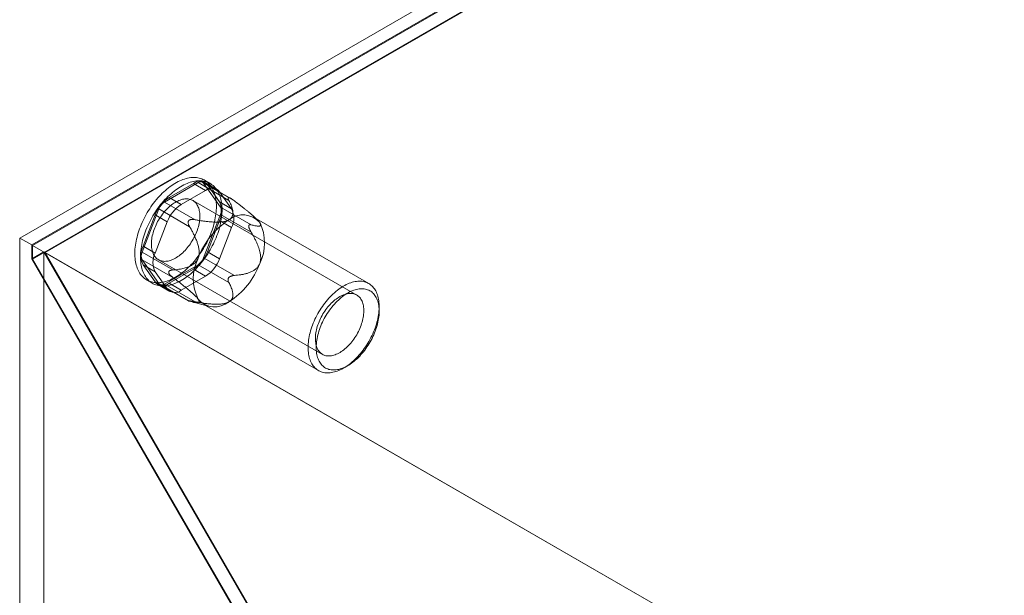
# Model space of a CAD drawing. Units: millimetres. Extents: x -245 to 3955, y -254 to 2716.
# Drawn here: x 2947 to 3016, y 2171 to 2212 of the extents above; entities that cross this region are included whole.
import ezdxf

# ---------------------------------------------------------------- set-up
doc = ezdxf.new("R2010")
doc.units = ezdxf.units.MM
doc.header["$LTSCALE"] = 2

msp = doc.modelspace()

# ---------------------------------------------------------------- linework, layer by layer
at = {"color": 7, "linetype": 'Continuous', "lineweight": 18}
for p, q in [((2946.772, 2196.315), (3075.182, 2270.445)), ((3075.182, 2269.465), (2947.62, 2195.825)), ((3075.182, 2269.4), (2947.677, 2195.792)), ((3075.182, 2268.447), (2947.677, 2194.84)), ((3075.206, 2268.406), (2948.549, 2195.289)), ((2956.91, 2198.836), (2959.261, 2200.193)), ((2958.935, 2200.136), (2957.236, 2199.155)), ((2958.935, 2200.136), (2959.783, 2199.646)), ((2959.261, 2200.193), (2961.414, 2198.951)), ((2961.562, 2199.082), (2959.581, 2200.225)), ((2959.653, 2200.158), (2960.829, 2198.486)), ((2961.806, 2198.916), (2959.653, 2200.158)), ((2960.105, 2200.139), (2959.709, 2200.368)), ((2960.583, 2199.725), (2959.734, 2200.215)), ((2959.783, 2199.646), (2958.085, 2198.665)), ((2960.763, 2198.84), (2959.914, 2200.048)), ((2960.763, 2199.558), (2959.914, 2200.048)), ((2961.612, 2198.35), (2960.763, 2199.558)), ((2959.062, 2197.593), (2956.91, 2198.836)), ((2958.085, 2198.665), (2957.236, 2199.155)), ((2970.373, 2192.318), (2958.889, 2198.948)), ((2960.763, 2198.84), (2961.612, 2198.35)), ((2961.395, 2199.145), (2961.427, 2199.142)), ((2955.342, 2195.318), (2956.518, 2198.348)), ((2956.518, 2198.348), (2958.67, 2197.106)), ((2960.829, 2198.486), (2962.981, 2197.243)), ((2956.256, 2197.936), (2955.407, 2195.748)), ((2956.256, 2197.936), (2957.105, 2197.446)), ((2957.105, 2197.446), (2956.256, 2195.258)), ((2958.591, 2197.505), (2958.623, 2197.545)), ((2960.829, 2197.963), (2959.653, 2194.933)), ((2959.914, 2195.345), (2960.763, 2197.533)), ((2961.612, 2197.043), (2960.763, 2197.533)), ((2962.981, 2196.72), (2960.829, 2197.963)), ((2971.215, 2193.125), (2963.183, 2197.762)), ((2963.438, 2197.564), (2963.388, 2197.615)), ((2960.763, 2194.855), (2961.612, 2197.043)), ((2962.812, 2197.17), (2962.812, 2197.127)), ((2946.772, 2196.315), (2946.772, 1739.052)), ((2947.62, 2195.825), (2946.772, 2196.315)), ((2947.62, 2195.825), (2947.62, 2194.845)), ((2948.469, 2195.335), (2947.62, 2194.845)), ((3228.709, 2033.556), (2947.677, 2195.792)), ((2947.677, 2194.84), (2947.677, 2195.792)), ((2948.469, 2195.335), (2948.469, 1740.032)), ((2948.469, 2195.335), (2963.742, 2168.881)), ((3229.534, 2033.079), (2948.549, 2195.289)), ((2963.766, 2168.932), (2948.549, 2195.289)), ((2957.494, 2194.075), (2955.342, 2195.318)), ((2956.256, 2195.258), (2955.407, 2195.748)), ((2959.914, 2195.345), (2960.763, 2194.855)), ((2947.62, 2194.845), (2962.894, 2168.391)), ((2962.917, 2168.443), (2947.677, 2194.84)), ((2956.518, 2193.123), (2955.342, 2194.795)), ((2955.342, 2194.795), (2957.494, 2193.553)), ((2956.489, 2194.791), (2967.973, 2188.161)), ((2959.653, 2194.933), (2961.806, 2193.69)), ((2955.407, 2194.441), (2956.256, 2193.233)), ((2955.407, 2194.441), (2956.256, 2193.951)), ((2956.256, 2193.951), (2957.105, 2192.743)), ((2959.261, 2194.445), (2956.91, 2193.088)), ((2957.205, 2193.89), (2957.205, 2193.933)), ((2957.236, 2193.145), (2958.935, 2194.126)), ((2959.783, 2193.636), (2958.935, 2194.126)), ((2961.414, 2193.202), (2959.261, 2194.445)), ((2955.67, 2193.37), (2956.066, 2193.142)), ((2957.105, 2192.743), (2956.256, 2193.233)), ((2958.085, 2192.656), (2959.783, 2193.636)), ((2961.427, 2193.556), (2961.395, 2193.516)), ((2956.436, 2193.066), (2957.285, 2192.576)), ((2958.67, 2191.88), (2956.518, 2193.123)), ((2956.59, 2193.056), (2958.57, 2191.912)), ((2956.91, 2193.088), (2959.062, 2191.845)), ((2957.236, 2193.145), (2958.085, 2192.656)), ((2958.623, 2191.916), (2958.591, 2191.919)), ((2958.755, 2191.857), (2959.962, 2191.543)), ((2959.663, 2191.665), (2967.696, 2187.028)), ((2971.945, 2191.187), (2971.945, 2191.513)), ((2969.456, 2187.203), (2969.739, 2187.366))]:
    msp.add_line(p, q, dxfattribs=at)
at = {"color": 7, "linetype": 'Continuous', "lineweight": 18, "flags": 128}
for points in [[(2960.186, 2196.708), (2960.239, 2196.854), (2960.288, 2197), (2960.333, 2197.145), (2960.374, 2197.29), (2960.41, 2197.435), (2960.443, 2197.578), (2960.47, 2197.721), (2960.494, 2197.862), (2960.513, 2198.001), (2960.528, 2198.139), (2960.539, 2198.275), (2960.545, 2198.408), (2960.546, 2198.54), (2960.543, 2198.668), (2960.536, 2198.794), (2960.524, 2198.917), (2960.507, 2199.036), (2960.487, 2199.153), (2960.462, 2199.265), (2960.432, 2199.374), (2960.399, 2199.479), (2960.361, 2199.58), (2960.319, 2199.677), (2960.273, 2199.769), (2960.222, 2199.857), (2960.168, 2199.94), (2960.11, 2200.018), (2960.048, 2200.092), (2959.983, 2200.16), (2959.914, 2200.223), (2959.841, 2200.281), (2959.765, 2200.334), (2959.686, 2200.381), (2959.604, 2200.423), (2959.519, 2200.459), (2959.43, 2200.49), (2959.34, 2200.514), (2959.246, 2200.534), (2959.15, 2200.547), (2959.052, 2200.555), (2958.952, 2200.557), (2958.85, 2200.553), (2958.746, 2200.544), (2958.64, 2200.529), (2958.533, 2200.508), (2958.424, 2200.481), (2958.315, 2200.449), (2958.204, 2200.411), (2958.093, 2200.368), (2957.981, 2200.319), (2957.868, 2200.265), (2957.755, 2200.205), (2957.643, 2200.14), (2957.53, 2200.071), (2957.417, 2199.996), (2957.305, 2199.916), (2957.194, 2199.832), (2957.083, 2199.742), (2956.973, 2199.649), (2956.864, 2199.551), (2956.757, 2199.449), (2956.651, 2199.343), (2956.547, 2199.233), (2956.444, 2199.119), (2956.343, 2199.002), (2956.245, 2198.881), (2956.149, 2198.758), (2956.055, 2198.631), (2955.964, 2198.502), (2955.875, 2198.37), (2955.789, 2198.235), (2955.706, 2198.099), (2955.627, 2197.961), (2955.55, 2197.821), (2955.477, 2197.679), (2955.407, 2197.536), (2955.341, 2197.393), (2955.279, 2197.248), (2955.22, 2197.103), (2955.165, 2196.957), (2955.114, 2196.811), (2955.068, 2196.666), (2955.025, 2196.52), (2954.986, 2196.376), (2954.952, 2196.232), (2954.922, 2196.089), (2954.896, 2195.947), (2954.874, 2195.806), (2954.857, 2195.668), (2954.845, 2195.531), (2954.837, 2195.396), (2954.833, 2195.264), (2954.834, 2195.134), (2954.839, 2195.007), (2954.848, 2194.882), (2954.863, 2194.761), (2954.881, 2194.643), (2954.904, 2194.529), (2954.931, 2194.418), (2954.963, 2194.311), (2954.998, 2194.208), (2955.038, 2194.109), (2955.083, 2194.015), (2955.131, 2193.925), (2955.183, 2193.839), (2955.239, 2193.759), (2955.299, 2193.683), (2955.363, 2193.612), (2955.43, 2193.546), (2955.501, 2193.485), (2955.575, 2193.43), (2955.653, 2193.38), (2955.733, 2193.336), (2955.817, 2193.297), (2955.904, 2193.263), (2955.993, 2193.235), (2956.086, 2193.213), (2956.18, 2193.197), (2956.277, 2193.186), (2956.376, 2193.181), (2956.478, 2193.182), (2956.581, 2193.189), (2956.686, 2193.201), (2956.792, 2193.219), (2956.9, 2193.243), (2957.009, 2193.272), (2957.119, 2193.307), (2957.23, 2193.348), (2957.342, 2193.394), (2957.454, 2193.446), (2957.567, 2193.503), (2957.68, 2193.565), (2957.793, 2193.632), (2957.905, 2193.704), (2958.018, 2193.782), (2958.13, 2193.864), (2958.241, 2193.951), (2958.351, 2194.042), (2958.46, 2194.138), (2958.568, 2194.238), (2958.675, 2194.342), (2958.78, 2194.45), (2958.884, 2194.562), (2958.985, 2194.677), (2959.085, 2194.796), (2959.182, 2194.918), (2959.277, 2195.044), (2959.37, 2195.172), (2959.46, 2195.302), (2959.547, 2195.435), (2959.631, 2195.571), (2959.713, 2195.708), (2959.791, 2195.847), (2959.865, 2195.988), (2959.937, 2196.13), (2960.005, 2196.274), (2960.069, 2196.418), (2960.13, 2196.563), (2960.186, 2196.708)], [(2960.582, 2196.48), (2960.635, 2196.625), (2960.684, 2196.771), (2960.729, 2196.917), (2960.77, 2197.062), (2960.806, 2197.206), (2960.838, 2197.35), (2960.866, 2197.492), (2960.89, 2197.633), (2960.909, 2197.773), (2960.924, 2197.91), (2960.935, 2198.046), (2960.941, 2198.18), (2960.942, 2198.311), (2960.939, 2198.44), (2960.932, 2198.565), (2960.92, 2198.688), (2960.903, 2198.808), (2960.883, 2198.924), (2960.858, 2199.037), (2960.828, 2199.146), (2960.795, 2199.251), (2960.757, 2199.351), (2960.715, 2199.448), (2960.669, 2199.54), (2960.618, 2199.628), (2960.564, 2199.711), (2960.506, 2199.79), (2960.444, 2199.863), (2960.379, 2199.931), (2960.31, 2199.995), (2960.237, 2200.052), (2960.161, 2200.105), (2960.082, 2200.152), (2960, 2200.194), (2959.915, 2200.23), (2959.826, 2200.261), (2959.736, 2200.286), (2959.642, 2200.305), (2959.546, 2200.319), (2959.448, 2200.326), (2959.348, 2200.329), (2959.246, 2200.325), (2959.142, 2200.315), (2959.036, 2200.3), (2958.929, 2200.279), (2958.82, 2200.253), (2958.711, 2200.22), (2958.6, 2200.183), (2958.489, 2200.139), (2958.377, 2200.09), (2958.264, 2200.036), (2958.151, 2199.977), (2958.039, 2199.912), (2957.926, 2199.842), (2957.813, 2199.767), (2957.701, 2199.687), (2957.589, 2199.603), (2957.479, 2199.514), (2957.369, 2199.42), (2957.26, 2199.322), (2957.153, 2199.22), (2957.047, 2199.114), (2956.943, 2199.004), (2956.84, 2198.89), (2956.739, 2198.773), (2956.641, 2198.653), (2956.545, 2198.529), (2956.451, 2198.402), (2956.36, 2198.273), (2956.271, 2198.141), (2956.185, 2198.007), (2956.102, 2197.87), (2956.023, 2197.732), (2955.946, 2197.592), (2955.873, 2197.451), (2955.803, 2197.308), (2955.737, 2197.164), (2955.675, 2197.019), (2955.616, 2196.874), (2955.561, 2196.729), (2955.51, 2196.583), (2955.464, 2196.437), (2955.421, 2196.292), (2955.382, 2196.147), (2955.348, 2196.003), (2955.318, 2195.86), (2955.292, 2195.718), (2955.27, 2195.578), (2955.253, 2195.439), (2955.241, 2195.302), (2955.233, 2195.168), (2955.229, 2195.035), (2955.23, 2194.905), (2955.235, 2194.778), (2955.244, 2194.654), (2955.259, 2194.533), (2955.277, 2194.415), (2955.3, 2194.3), (2955.327, 2194.189), (2955.359, 2194.082), (2955.394, 2193.979), (2955.434, 2193.881), (2955.479, 2193.786), (2955.527, 2193.696), (2955.579, 2193.611), (2955.635, 2193.53), (2955.695, 2193.454), (2955.759, 2193.383), (2955.826, 2193.317), (2955.897, 2193.257), (2955.971, 2193.202), (2956.049, 2193.152), (2956.129, 2193.107), (2956.213, 2193.068), (2956.3, 2193.035), (2956.389, 2193.007), (2956.481, 2192.985), (2956.576, 2192.968), (2956.673, 2192.958), (2956.772, 2192.953), (2956.874, 2192.954), (2956.977, 2192.96), (2957.082, 2192.973), (2957.188, 2192.991), (2957.296, 2193.014), (2957.405, 2193.044), (2957.515, 2193.079), (2957.626, 2193.119), (2957.738, 2193.166), (2957.85, 2193.217), (2957.963, 2193.274), (2958.076, 2193.336), (2958.189, 2193.403), (2958.301, 2193.476), (2958.414, 2193.553), (2958.526, 2193.635), (2958.637, 2193.722), (2958.747, 2193.813), (2958.856, 2193.909), (2958.964, 2194.009), (2959.071, 2194.113), (2959.176, 2194.221), (2959.28, 2194.333), (2959.381, 2194.449), (2959.481, 2194.568), (2959.578, 2194.69), (2959.673, 2194.815), (2959.766, 2194.943), (2959.856, 2195.074), (2959.943, 2195.207), (2960.027, 2195.342), (2960.109, 2195.48), (2960.187, 2195.619), (2960.261, 2195.76), (2960.333, 2195.902), (2960.401, 2196.045), (2960.465, 2196.189), (2960.526, 2196.334), (2960.582, 2196.48)], [(2959.173, 2196.774), (2959.213, 2196.885), (2959.249, 2196.997), (2959.281, 2197.109), (2959.309, 2197.22), (2959.333, 2197.33), (2959.352, 2197.438), (2959.367, 2197.546), (2959.378, 2197.651), (2959.385, 2197.755), (2959.386, 2197.856), (2959.384, 2197.954), (2959.377, 2198.05), (2959.366, 2198.143), (2959.35, 2198.232), (2959.33, 2198.318), (2959.305, 2198.4), (2959.277, 2198.478), (2959.244, 2198.552), (2959.207, 2198.621), (2959.167, 2198.686), (2959.122, 2198.746), (2959.074, 2198.802), (2959.022, 2198.852), (2958.967, 2198.897), (2958.908, 2198.937), (2958.846, 2198.971), (2958.781, 2199), (2958.713, 2199.023), (2958.643, 2199.041), (2958.57, 2199.053), (2958.495, 2199.059), (2958.417, 2199.06), (2958.338, 2199.054), (2958.257, 2199.044), (2958.175, 2199.027), (2958.091, 2199.005), (2958.006, 2198.977), (2957.921, 2198.944), (2957.835, 2198.906), (2957.748, 2198.862), (2957.662, 2198.812), (2957.575, 2198.758), (2957.489, 2198.699), (2957.403, 2198.635), (2957.318, 2198.567), (2957.234, 2198.494), (2957.151, 2198.417), (2957.069, 2198.335), (2956.99, 2198.25), (2956.912, 2198.162), (2956.836, 2198.07), (2956.762, 2197.975), (2956.69, 2197.877), (2956.622, 2197.776), (2956.556, 2197.673), (2956.493, 2197.568), (2956.433, 2197.461), (2956.376, 2197.352), (2956.323, 2197.243), (2956.273, 2197.132), (2956.228, 2197.021), (2956.185, 2196.909), (2956.147, 2196.797), (2956.113, 2196.685), (2956.083, 2196.574), (2956.057, 2196.463), (2956.036, 2196.354), (2956.018, 2196.246), (2956.005, 2196.139), (2955.997, 2196.035), (2955.993, 2195.933), (2955.993, 2195.833), (2955.998, 2195.735), (2956.007, 2195.641), (2956.02, 2195.55), (2956.038, 2195.463), (2956.061, 2195.379), (2956.087, 2195.299), (2956.118, 2195.223), (2956.152, 2195.151), (2956.191, 2195.084), (2956.234, 2195.021), (2956.28, 2194.964), (2956.33, 2194.911), (2956.384, 2194.863), (2956.441, 2194.821), (2956.501, 2194.784), (2956.565, 2194.752), (2956.631, 2194.726), (2956.7, 2194.706), (2956.772, 2194.691), (2956.846, 2194.682), (2956.922, 2194.678), (2957.001, 2194.68), (2957.081, 2194.688), (2957.163, 2194.702), (2957.246, 2194.721), (2957.33, 2194.746), (2957.415, 2194.777), (2957.501, 2194.813), (2957.587, 2194.854), (2957.674, 2194.901), (2957.761, 2194.952), (2957.847, 2195.009), (2957.933, 2195.07), (2958.019, 2195.137), (2958.103, 2195.207), (2958.187, 2195.282), (2958.269, 2195.362), (2958.349, 2195.445), (2958.428, 2195.532), (2958.505, 2195.622), (2958.58, 2195.716), (2958.653, 2195.812), (2958.723, 2195.912), (2958.79, 2196.013), (2958.855, 2196.118), (2958.916, 2196.224), (2958.975, 2196.331), (2959.03, 2196.441), (2959.081, 2196.551), (2959.129, 2196.662), (2959.173, 2196.774)], [(2967.28, 2190.217), (2967.231, 2190.081), (2967.186, 2189.946), (2967.145, 2189.811), (2967.108, 2189.676), (2967.075, 2189.542), (2967.047, 2189.409), (2967.022, 2189.277), (2967.002, 2189.146), (2966.987, 2189.017), (2966.976, 2188.89), (2966.969, 2188.766), (2966.967, 2188.643), (2966.969, 2188.523), (2966.975, 2188.406), (2966.986, 2188.292), (2967.001, 2188.181), (2967.021, 2188.073), (2967.045, 2187.969), (2967.073, 2187.868), (2967.106, 2187.772), (2967.143, 2187.68), (2967.183, 2187.592), (2967.228, 2187.508), (2967.277, 2187.429), (2967.33, 2187.354), (2967.386, 2187.285), (2967.446, 2187.22), (2967.51, 2187.161), (2967.577, 2187.106), (2967.648, 2187.057), (2967.722, 2187.014), (2967.798, 2186.975), (2967.878, 2186.943), (2967.961, 2186.916), (2968.046, 2186.894), (2968.134, 2186.878), (2968.224, 2186.868), (2968.316, 2186.863), (2968.41, 2186.865), (2968.506, 2186.872), (2968.604, 2186.884), (2968.704, 2186.903), (2968.804, 2186.927), (2968.906, 2186.956), (2969.009, 2186.991), (2969.113, 2187.032), (2969.217, 2187.078), (2969.322, 2187.129), (2969.426, 2187.186), (2969.531, 2187.247), (2969.636, 2187.314), (2969.741, 2187.386), (2969.845, 2187.462), (2969.948, 2187.543), (2970.05, 2187.629), (2970.152, 2187.719), (2970.252, 2187.813), (2970.351, 2187.911), (2970.448, 2188.013), (2970.543, 2188.119), (2970.636, 2188.228), (2970.728, 2188.341), (2970.817, 2188.456), (2970.903, 2188.574), (2970.988, 2188.696), (2971.069, 2188.819), (2971.147, 2188.945), (2971.223, 2189.073), (2971.295, 2189.202), (2971.364, 2189.333), (2971.43, 2189.466), (2971.492, 2189.599), (2971.551, 2189.734), (2971.605, 2189.869), (2971.656, 2190.004), (2971.703, 2190.14), (2971.746, 2190.275), (2971.785, 2190.41), (2971.82, 2190.544), (2971.851, 2190.678), (2971.877, 2190.811), (2971.899, 2190.942), (2971.917, 2191.072), (2971.931, 2191.199), (2971.939, 2191.325), (2971.944, 2191.449), (2971.944, 2191.57), (2971.94, 2191.689), (2971.931, 2191.805), (2971.918, 2191.917), (2971.901, 2192.027), (2971.879, 2192.133), (2971.853, 2192.235), (2971.822, 2192.333), (2971.787, 2192.428), (2971.749, 2192.518), (2971.706, 2192.604), (2971.659, 2192.685), (2971.608, 2192.762), (2971.554, 2192.834), (2971.495, 2192.901), (2971.433, 2192.963), (2971.368, 2193.02), (2971.299, 2193.072), (2971.227, 2193.118), (2971.152, 2193.159), (2971.073, 2193.195), (2970.992, 2193.225), (2970.908, 2193.249), (2970.822, 2193.268), (2970.733, 2193.281), (2970.642, 2193.288), (2970.548, 2193.29), (2970.453, 2193.286), (2970.356, 2193.276), (2970.257, 2193.26), (2970.157, 2193.239), (2970.056, 2193.213), (2969.954, 2193.18), (2969.85, 2193.142), (2969.747, 2193.099), (2969.642, 2193.05), (2969.537, 2192.996), (2969.432, 2192.937), (2969.327, 2192.873), (2969.223, 2192.804), (2969.118, 2192.73), (2969.015, 2192.651), (2968.912, 2192.568), (2968.81, 2192.48), (2968.709, 2192.388), (2968.61, 2192.292), (2968.512, 2192.191), (2968.416, 2192.088), (2968.321, 2191.98), (2968.229, 2191.869), (2968.139, 2191.755), (2968.051, 2191.638), (2967.965, 2191.518), (2967.883, 2191.396), (2967.803, 2191.271), (2967.726, 2191.145), (2967.652, 2191.016), (2967.581, 2190.885), (2967.514, 2190.754), (2967.45, 2190.621), (2967.39, 2190.487), (2967.333, 2190.352), (2967.28, 2190.217)], [(2967.81, 2190.038), (2967.86, 2190.165), (2967.914, 2190.292), (2967.971, 2190.418), (2968.032, 2190.544), (2968.097, 2190.668), (2968.165, 2190.79), (2968.236, 2190.911), (2968.31, 2191.029), (2968.386, 2191.146), (2968.466, 2191.26), (2968.548, 2191.371), (2968.633, 2191.479), (2968.719, 2191.585), (2968.808, 2191.686), (2968.899, 2191.785), (2968.991, 2191.879), (2969.085, 2191.97), (2969.18, 2192.056), (2969.277, 2192.138), (2969.374, 2192.215), (2969.472, 2192.288), (2969.57, 2192.357), (2969.669, 2192.42), (2969.768, 2192.478), (2969.867, 2192.531), (2969.966, 2192.579), (2970.064, 2192.621), (2970.162, 2192.658), (2970.258, 2192.689), (2970.354, 2192.715), (2970.449, 2192.735), (2970.542, 2192.75), (2970.633, 2192.758), (2970.722, 2192.762), (2970.81, 2192.759), (2970.896, 2192.75), (2970.979, 2192.736), (2971.059, 2192.716), (2971.137, 2192.691), (2971.212, 2192.66), (2971.285, 2192.623), (2971.354, 2192.581), (2971.419, 2192.534), (2971.482, 2192.481), (2971.541, 2192.423), (2971.596, 2192.36), (2971.647, 2192.292), (2971.695, 2192.22), (2971.739, 2192.142), (2971.779, 2192.061), (2971.814, 2191.974), (2971.846, 2191.884), (2971.873, 2191.79), (2971.896, 2191.692), (2971.914, 2191.59), (2971.928, 2191.485), (2971.938, 2191.377), (2971.944, 2191.266), (2971.944, 2191.152), (2971.941, 2191.036), (2971.933, 2190.917), (2971.92, 2190.797), (2971.904, 2190.674), (2971.882, 2190.551), (2971.857, 2190.425), (2971.827, 2190.299), (2971.793, 2190.172), (2971.755, 2190.045), (2971.713, 2189.917), (2971.667, 2189.789), (2971.617, 2189.662), (2971.563, 2189.535), (2971.506, 2189.408), (2971.445, 2189.283), (2971.38, 2189.159), (2971.312, 2189.037), (2971.241, 2188.916), (2971.167, 2188.797), (2971.091, 2188.681), (2971.011, 2188.567), (2970.929, 2188.456), (2970.844, 2188.347), (2970.758, 2188.242), (2970.669, 2188.14), (2970.578, 2188.042), (2970.486, 2187.948), (2970.392, 2187.857), (2970.297, 2187.771), (2970.2, 2187.689), (2970.103, 2187.611), (2970.005, 2187.538), (2969.906, 2187.47), (2969.808, 2187.407), (2969.709, 2187.349), (2969.61, 2187.296), (2969.511, 2187.248), (2969.413, 2187.206), (2969.315, 2187.169), (2969.218, 2187.137), (2969.123, 2187.111), (2969.028, 2187.091), (2968.935, 2187.077), (2968.844, 2187.068), (2968.754, 2187.065), (2968.667, 2187.068), (2968.581, 2187.076), (2968.498, 2187.09), (2968.418, 2187.11), (2968.34, 2187.136), (2968.265, 2187.167), (2968.192, 2187.203), (2968.123, 2187.245), (2968.058, 2187.293), (2967.995, 2187.346), (2967.936, 2187.403), (2967.881, 2187.466), (2967.829, 2187.534), (2967.782, 2187.607), (2967.738, 2187.684), (2967.698, 2187.766), (2967.663, 2187.852), (2967.631, 2187.942), (2967.604, 2188.037), (2967.581, 2188.135), (2967.563, 2188.236), (2967.548, 2188.341), (2967.539, 2188.449), (2967.533, 2188.56), (2967.532, 2188.674), (2967.536, 2188.791), (2967.544, 2188.909), (2967.556, 2189.03), (2967.573, 2189.152), (2967.594, 2189.276), (2967.62, 2189.401), (2967.65, 2189.527), (2967.684, 2189.654), (2967.722, 2189.782), (2967.764, 2189.91), (2967.81, 2190.038)], [(2967.689, 2190.335), (2967.733, 2190.447), (2967.781, 2190.558), (2967.833, 2190.668), (2967.888, 2190.778), (2967.946, 2190.885), (2968.007, 2190.991), (2968.072, 2191.095), (2968.139, 2191.197), (2968.209, 2191.297), (2968.282, 2191.393), (2968.357, 2191.487), (2968.434, 2191.577), (2968.513, 2191.664), (2968.593, 2191.747), (2968.676, 2191.827), (2968.759, 2191.902), (2968.844, 2191.972), (2968.929, 2192.039), (2969.015, 2192.1), (2969.102, 2192.157), (2969.188, 2192.208), (2969.275, 2192.255), (2969.361, 2192.296), (2969.447, 2192.332), (2969.532, 2192.363), (2969.617, 2192.388), (2969.7, 2192.407), (2969.781, 2192.421), (2969.861, 2192.429), (2969.94, 2192.431), (2970.016, 2192.427), (2970.09, 2192.418), (2970.162, 2192.403), (2970.231, 2192.383), (2970.297, 2192.357), (2970.361, 2192.325), (2970.421, 2192.288), (2970.478, 2192.246), (2970.532, 2192.198), (2970.582, 2192.145), (2970.628, 2192.088), (2970.671, 2192.025), (2970.71, 2191.958), (2970.745, 2191.886), (2970.775, 2191.81), (2970.802, 2191.73), (2970.824, 2191.646), (2970.842, 2191.559), (2970.855, 2191.468), (2970.864, 2191.373), (2970.869, 2191.276), (2970.869, 2191.176), (2970.865, 2191.074), (2970.857, 2190.969), (2970.844, 2190.863), (2970.827, 2190.755), (2970.805, 2190.646), (2970.779, 2190.535), (2970.749, 2190.424), (2970.715, 2190.312), (2970.677, 2190.2), (2970.635, 2190.088), (2970.589, 2189.977), (2970.539, 2189.866), (2970.486, 2189.757), (2970.429, 2189.648), (2970.369, 2189.541), (2970.306, 2189.436), (2970.241, 2189.333), (2970.172, 2189.232), (2970.1, 2189.134), (2970.027, 2189.039), (2969.951, 2188.947), (2969.873, 2188.859), (2969.793, 2188.774), (2969.711, 2188.692), (2969.628, 2188.615), (2969.544, 2188.542), (2969.459, 2188.474), (2969.374, 2188.41), (2969.287, 2188.351), (2969.201, 2188.296), (2969.114, 2188.247), (2969.027, 2188.203), (2968.941, 2188.165), (2968.856, 2188.132), (2968.771, 2188.104), (2968.687, 2188.082), (2968.605, 2188.065), (2968.524, 2188.054), (2968.445, 2188.049), (2968.367, 2188.05), (2968.292, 2188.056), (2968.219, 2188.068), (2968.149, 2188.086), (2968.081, 2188.109), (2968.016, 2188.138), (2967.954, 2188.172), (2967.896, 2188.212), (2967.84, 2188.257), (2967.788, 2188.307), (2967.74, 2188.363), (2967.695, 2188.423), (2967.655, 2188.488), (2967.618, 2188.557), (2967.585, 2188.631), (2967.557, 2188.709), (2967.532, 2188.791), (2967.512, 2188.877), (2967.497, 2188.966), (2967.485, 2189.059), (2967.478, 2189.154), (2967.476, 2189.253), (2967.478, 2189.354), (2967.484, 2189.458), (2967.495, 2189.563), (2967.51, 2189.671), (2967.529, 2189.779), (2967.553, 2189.889), (2967.581, 2190), (2967.613, 2190.112), (2967.649, 2190.224), (2967.689, 2190.335)]]:
    msp.add_lwpolyline(points, dxfattribs=at)
at = {"color": 7, "linetype": 'Continuous', "lineweight": 18}
for centre, radius, start, end in [((2959.38, 2199.591), 0.704, 40.5328, 129.24817), ((2959.439, 2199.974), 0.283, 40.80904, 128.97193), ((2960.228, 2199.101), 0.704, 40.5328, 129.24817), ((2958.561, 2197.087), 2.456, 122.63797, 159.77289), ((2957.437, 2198.011), 0.979, 122.58022, 159.83063), ((2959.457, 2198.187), 1.461, 333.43643, 26.56357), ((2959.409, 2196.597), 2.456, 122.63797, 159.77289), ((2960.306, 2198.224), 0.584, 333.43641, 26.56359), ((2960.305, 2197.697), 1.461, 333.43643, 26.56357), ((2964.337, 2193.039), 5.402, 122.63797, 159.77289), ((2962.402, 2196.389), 1.548, 40.5328, 129.24817), ((2960.704, 2195.958), 3.214, 333.43643, 26.56357), ((2956.714, 2195.094), 1.461, 153.43643, 206.56357), ((2955.865, 2195.057), 0.584, 153.43641, 206.56359), ((2957.562, 2194.605), 1.461, 153.43643, 206.56357), ((2957.61, 2196.194), 2.456, 302.63797, 339.77289), ((2962.142, 2193.469), 3.214, 153.43643, 206.56357), ((2958.734, 2195.27), 0.979, 302.58022, 339.83063), ((2958.459, 2195.704), 2.456, 302.63797, 339.77289), ((2958.509, 2196.389), 5.402, 302.63797, 339.77289), ((2956.791, 2193.69), 0.704, 220.5328, 309.24817), ((2956.732, 2193.307), 0.283, 220.80904, 308.97193), ((2957.64, 2193.2), 0.704, 220.5328, 309.24817), ((2960.444, 2193.038), 1.548, 220.5328, 309.24817)]:
    msp.add_arc(centre, radius, start, end, dxfattribs=at)
for points, knots in [([(2961.414, 2198.951), (2961.405, 2198.967), (2961.388, 2198.999), (2961.369, 2199.044), (2961.36, 2199.079), (2961.358, 2199.105), (2961.36, 2199.122), (2961.368, 2199.134), (2961.378, 2199.142), (2961.389, 2199.144), (2961.395, 2199.145)], [0, 0, 0, 0, 0.188422, 0.376964, 0.56473, 0.667293, 0.76972, 0.848686, 0.927513, 1, 1, 1, 1]), ([(2961.423, 2197.588), (2961.443, 2197.6), (2961.482, 2197.624), (2961.536, 2197.669), (2961.586, 2197.72), (2961.627, 2197.779), (2961.661, 2197.844), (2961.686, 2197.917), (2961.7, 2197.996), (2961.705, 2198.075), (2961.7, 2198.182), (2961.679, 2198.316), (2961.633, 2198.477), (2961.571, 2198.637), (2961.497, 2198.795), (2961.441, 2198.899), (2961.414, 2198.951)], [0, 0, 0, 0, 0.035051, 0.070108, 0.114426, 0.15892, 0.203322, 0.258779, 0.314413, 0.370155, 0.425759, 0.540264, 0.654988, 0.770014, 0.88515, 1, 1, 1, 1]), ([(2961.427, 2199.142), (2961.436, 2199.139), (2961.455, 2199.134), (2961.491, 2199.12), (2961.532, 2199.099), (2961.583, 2199.07), (2961.636, 2199.036), (2961.713, 2198.984), (2961.768, 2198.943), (2961.806, 2198.916)], [0, 0, 0, 0, 0.082186, 0.167761, 0.283383, 0.402092, 0.548876, 0.697188, 1, 1, 1, 1]), ([(2961.806, 2198.916), (2961.911, 2198.836), (2962.069, 2198.717), (2962.279, 2198.554), (2962.438, 2198.431), (2962.596, 2198.305), (2962.755, 2198.177), (2962.912, 2198.046), (2963.063, 2197.917), (2963.183, 2197.811), (2963.272, 2197.728), (2963.333, 2197.67), (2963.386, 2197.617), (2963.434, 2197.568), (2963.478, 2197.52), (2963.517, 2197.475), (2963.551, 2197.433), (2963.569, 2197.408), (2963.578, 2197.395)], [0, 0, 0, 0, 0.162359, 0.243703, 0.325116, 0.407579, 0.490197, 0.573523, 0.657261, 0.734443, 0.773477, 0.812692, 0.844215, 0.875899, 0.908181, 0.940719, 0.970236, 1, 1, 1, 1]), ([(2958.67, 2197.106), (2958.657, 2197.129), (2958.631, 2197.175), (2958.598, 2197.247), (2958.578, 2197.311), (2958.567, 2197.365), (2958.565, 2197.406), (2958.568, 2197.443), (2958.576, 2197.475), (2958.586, 2197.495), (2958.591, 2197.505)], [0, 0, 0, 0, 0.18841, 0.376941, 0.564696, 0.667263, 0.769695, 0.848662, 0.927492, 1, 1, 1, 1]), ([(2958.623, 2197.545), (2958.633, 2197.553), (2958.653, 2197.569), (2958.692, 2197.588), (2958.739, 2197.602), (2958.797, 2197.612), (2958.86, 2197.615), (2958.951, 2197.611), (2959.017, 2197.6), (2959.062, 2197.593)], [0, 0, 0, 0, 0.082185, 0.16776, 0.283381, 0.402089, 0.549563, 0.69719, 1, 1, 1, 1]), ([(2959.062, 2197.593), (2959.147, 2197.578), (2959.317, 2197.548), (2959.575, 2197.508), (2959.815, 2197.477), (2960.036, 2197.453), (2960.239, 2197.436), (2960.443, 2197.426), (2960.622, 2197.425), (2960.775, 2197.431), (2960.901, 2197.441), (2961.019, 2197.457), (2961.126, 2197.477), (2961.222, 2197.502), (2961.303, 2197.53), (2961.37, 2197.559), (2961.405, 2197.578), (2961.423, 2197.588)], [0, 0, 0, 0, 0.108378, 0.216774, 0.32512, 0.408172, 0.491359, 0.574417, 0.657294, 0.709115, 0.760985, 0.812731, 0.855389, 0.898137, 0.940722, 0.970362, 1, 1, 1, 1]), ([(2963.578, 2197.395), (2963.588, 2197.381), (2963.607, 2197.353), (2963.629, 2197.313), (2963.643, 2197.275), (2963.649, 2197.241), (2963.646, 2197.212), (2963.633, 2197.188), (2963.61, 2197.169), (2963.579, 2197.157), (2963.529, 2197.148), (2963.455, 2197.146), (2963.351, 2197.157), (2963.235, 2197.178), (2963.112, 2197.207), (2963.025, 2197.231), (2962.981, 2197.243)], [0, 0, 0, 0, 0.035051, 0.070107, 0.114425, 0.158919, 0.203321, 0.258777, 0.314411, 0.370153, 0.425757, 0.540262, 0.654987, 0.770013, 0.885149, 1, 1, 1, 1]), ([(2959.267, 2194.907), (2959.277, 2194.933), (2959.296, 2194.986), (2959.318, 2195.077), (2959.332, 2195.178), (2959.338, 2195.288), (2959.335, 2195.406), (2959.322, 2195.531), (2959.299, 2195.664), (2959.268, 2195.793), (2959.218, 2195.965), (2959.144, 2196.175), (2959.04, 2196.419), (2958.924, 2196.654), (2958.8, 2196.883), (2958.714, 2197.032), (2958.67, 2197.106)], [0, 0, 0, 0, 0.035055, 0.070114, 0.114433, 0.158928, 0.203331, 0.258789, 0.314426, 0.37017, 0.425776, 0.540278, 0.654999, 0.770021, 0.885153, 1, 1, 1, 1]), ([(2962.981, 2197.243), (2962.968, 2197.246), (2962.941, 2197.253), (2962.903, 2197.256), (2962.872, 2197.251), (2962.85, 2197.241), (2962.835, 2197.229), (2962.824, 2197.212), (2962.816, 2197.194), (2962.814, 2197.178), (2962.812, 2197.17)], [0, 0, 0, 0, 0.188423, 0.376967, 0.564735, 0.667297, 0.769724, 0.848689, 0.927516, 1, 1, 1, 1]), ([(2962.812, 2197.127), (2962.814, 2197.116), (2962.817, 2197.092), (2962.827, 2197.05), (2962.842, 2197.003), (2962.863, 2196.949), (2962.889, 2196.892), (2962.928, 2196.813), (2962.96, 2196.758), (2962.981, 2196.72)], [0, 0, 0, 0, 0.082185, 0.16776, 0.283381, 0.402089, 0.549563, 0.69719, 1, 1, 1, 1]), ([(2962.981, 2196.72), (2963.022, 2196.65), (2963.104, 2196.51), (2963.22, 2196.294), (2963.321, 2196.09), (2963.408, 2195.898), (2963.48, 2195.719), (2963.544, 2195.535), (2963.59, 2195.368), (2963.62, 2195.222), (2963.639, 2195.098), (2963.648, 2194.979), (2963.648, 2194.867), (2963.64, 2194.762), (2963.624, 2194.669), (2963.603, 2194.588), (2963.587, 2194.543), (2963.578, 2194.521)], [0, 0, 0, 0, 0.108381, 0.21678, 0.325129, 0.408184, 0.491373, 0.574434, 0.657313, 0.709132, 0.761002, 0.812746, 0.855402, 0.898149, 0.940732, 0.970367, 1, 1, 1, 1]), ([(2957.494, 2194.075), (2957.565, 2194.081), (2957.705, 2194.093), (2957.916, 2194.12), (2958.11, 2194.154), (2958.286, 2194.194), (2958.445, 2194.24), (2958.603, 2194.296), (2958.737, 2194.359), (2958.849, 2194.422), (2958.94, 2194.484), (2959.021, 2194.55), (2959.092, 2194.622), (2959.154, 2194.696), (2959.202, 2194.77), (2959.24, 2194.841), (2959.258, 2194.885), (2959.267, 2194.907)], [0, 0, 0, 0, 0.108381, 0.21678, 0.325129, 0.408184, 0.491373, 0.574434, 0.657313, 0.709132, 0.761002, 0.812746, 0.855402, 0.898149, 0.940732, 0.970367, 1, 1, 1, 1]), ([(2957.205, 2193.933), (2957.207, 2193.942), (2957.212, 2193.961), (2957.23, 2193.987), (2957.256, 2194.011), (2957.292, 2194.032), (2957.336, 2194.049), (2957.404, 2194.066), (2957.458, 2194.072), (2957.494, 2194.075)], [0, 0, 0, 0, 0.082185, 0.16776, 0.283381, 0.402089, 0.549563, 0.69719, 1, 1, 1, 1]), ([(2957.494, 2193.553), (2957.472, 2193.57), (2957.426, 2193.605), (2957.36, 2193.662), (2957.308, 2193.715), (2957.269, 2193.761), (2957.244, 2193.796), (2957.225, 2193.83), (2957.211, 2193.861), (2957.207, 2193.881), (2957.205, 2193.89)], [0, 0, 0, 0, 0.188423, 0.376967, 0.564735, 0.667297, 0.769724, 0.848689, 0.927516, 1, 1, 1, 1]), ([(2963.578, 2194.521), (2963.568, 2194.495), (2963.546, 2194.443), (2963.502, 2194.365), (2963.447, 2194.288), (2963.382, 2194.213), (2963.305, 2194.141), (2963.217, 2194.073), (2963.118, 2194.011), (2963.017, 2193.958), (2962.876, 2193.897), (2962.696, 2193.834), (2962.476, 2193.777), (2962.253, 2193.737), (2962.029, 2193.708), (2961.88, 2193.696), (2961.806, 2193.69)], [0, 0, 0, 0, 0.035055, 0.070114, 0.114433, 0.158928, 0.203331, 0.258789, 0.314426, 0.37017, 0.425776, 0.540278, 0.654999, 0.770021, 0.885153, 1, 1, 1, 1]), ([(2959.267, 2192.032), (2959.257, 2192.047), (2959.235, 2192.077), (2959.191, 2192.13), (2959.136, 2192.191), (2959.071, 2192.259), (2958.994, 2192.334), (2958.906, 2192.417), (2958.807, 2192.506), (2958.706, 2192.594), (2958.565, 2192.714), (2958.385, 2192.862), (2958.164, 2193.039), (2957.942, 2193.213), (2957.718, 2193.384), (2957.569, 2193.497), (2957.494, 2193.553)], [0, 0, 0, 0, 0.035051, 0.070107, 0.114425, 0.158919, 0.203321, 0.258777, 0.314411, 0.370153, 0.425757, 0.540262, 0.654987, 0.770013, 0.885149, 1, 1, 1, 1]), ([(2961.395, 2193.516), (2961.389, 2193.506), (2961.377, 2193.485), (2961.365, 2193.45), (2961.358, 2193.412), (2961.358, 2193.369), (2961.365, 2193.326), (2961.381, 2193.268), (2961.4, 2193.229), (2961.414, 2193.202)], [0, 0, 0, 0, 0.082185, 0.16776, 0.283381, 0.402089, 0.549563, 0.69719, 1, 1, 1, 1]), ([(2961.414, 2193.202), (2961.44, 2193.153), (2961.492, 2193.055), (2961.561, 2192.906), (2961.616, 2192.768), (2961.658, 2192.64), (2961.686, 2192.523), (2961.703, 2192.405), (2961.705, 2192.302), (2961.695, 2192.214), (2961.677, 2192.141), (2961.651, 2192.073), (2961.615, 2192.011), (2961.572, 2191.956), (2961.523, 2191.909), (2961.473, 2191.87), (2961.44, 2191.85), (2961.423, 2191.84)], [0, 0, 0, 0, 0.108378, 0.216774, 0.32512, 0.408172, 0.491359, 0.574417, 0.657294, 0.709115, 0.760985, 0.812731, 0.855389, 0.898137, 0.940722, 0.970362, 1, 1, 1, 1]), ([(2961.806, 2193.69), (2961.782, 2193.688), (2961.736, 2193.684), (2961.665, 2193.672), (2961.603, 2193.655), (2961.552, 2193.636), (2961.514, 2193.619), (2961.481, 2193.6), (2961.452, 2193.579), (2961.435, 2193.563), (2961.427, 2193.556)], [0, 0, 0, 0, 0.18841, 0.376941, 0.564696, 0.667263, 0.769695, 0.848662, 0.927492, 1, 1, 1, 1]), ([(2958.591, 2191.919), (2958.585, 2191.919), (2958.574, 2191.919), (2958.566, 2191.918), (2958.565, 2191.915), (2958.573, 2191.911), (2958.588, 2191.905), (2958.619, 2191.895), (2958.649, 2191.886), (2958.67, 2191.88)], [0, 0, 0, 0, 0.082186, 0.167761, 0.283383, 0.402092, 0.548876, 0.697188, 1, 1, 1, 1]), ([(2959.062, 2191.845), (2959.034, 2191.85), (2958.979, 2191.86), (2958.894, 2191.875), (2958.821, 2191.887), (2958.761, 2191.896), (2958.719, 2191.903), (2958.681, 2191.908), (2958.649, 2191.913), (2958.631, 2191.915), (2958.623, 2191.916)], [0, 0, 0, 0, 0.188422, 0.376964, 0.56473, 0.667293, 0.76972, 0.848686, 0.927513, 1, 1, 1, 1]), ([(2958.67, 2191.88), (2958.731, 2191.864), (2958.823, 2191.839), (2958.936, 2191.814), (2959.018, 2191.799), (2959.096, 2191.788), (2959.168, 2191.784), (2959.232, 2191.786), (2959.284, 2191.798), (2959.315, 2191.817), (2959.33, 2191.84), (2959.336, 2191.859), (2959.337, 2191.881), (2959.334, 2191.905), (2959.325, 2191.932), (2959.311, 2191.963), (2959.292, 2191.996), (2959.276, 2192.02), (2959.267, 2192.032)], [0, 0, 0, 0, 0.162359, 0.243703, 0.325116, 0.407579, 0.490197, 0.573523, 0.657261, 0.734443, 0.773477, 0.812692, 0.844215, 0.875899, 0.908181, 0.940719, 0.970236, 1, 1, 1, 1]), ([(2961.423, 2191.84), (2961.402, 2191.828), (2961.36, 2191.805), (2961.283, 2191.774), (2961.194, 2191.746), (2961.092, 2191.722), (2960.979, 2191.702), (2960.853, 2191.688), (2960.717, 2191.679), (2960.58, 2191.677), (2960.394, 2191.68), (2960.161, 2191.692), (2959.882, 2191.718), (2959.606, 2191.754), (2959.333, 2191.797), (2959.152, 2191.829), (2959.062, 2191.845)], [0, 0, 0, 0, 0.035051, 0.070108, 0.114426, 0.15892, 0.203322, 0.258779, 0.314413, 0.370155, 0.425759, 0.540264, 0.654988, 0.770014, 0.88515, 1, 1, 1, 1])]:
    msp.add_open_spline(points, degree=3, knots=knots, dxfattribs=at)

doc.saveas('drawing.dxf')
